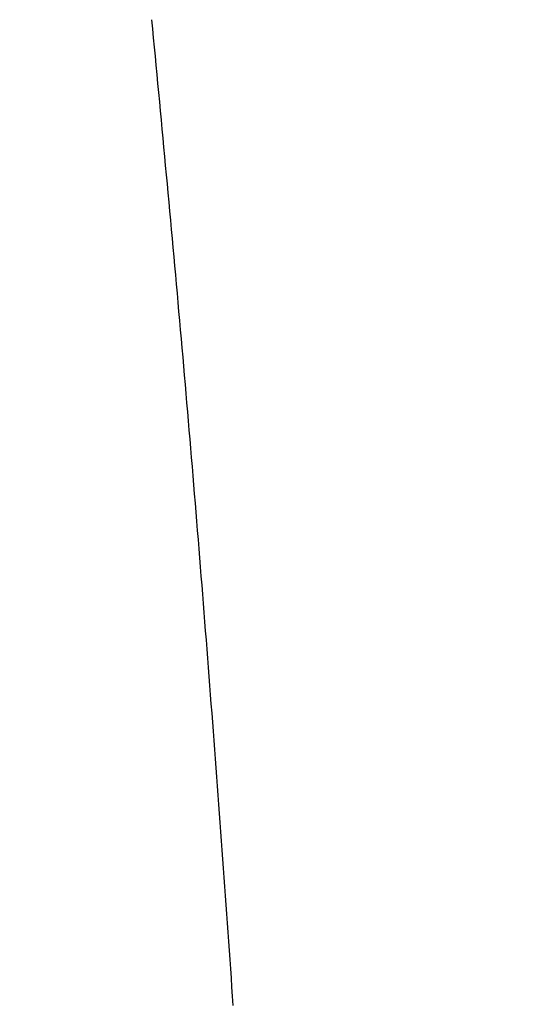
# Model space of a CAD drawing. Units: inches. Extents: x 9.4 to 38.9, y 5.6 to 32.7.
# Drawn here: x 13.5 to 15, y 23.8 to 26.7 of the extents above; entities that cross this region are included whole.
import ezdxf

# ---------------------------------------------------------------- set-up
doc = ezdxf.new("R2010")
doc.units = ezdxf.units.IN
doc.header["$MEASUREMENT"] = 0
doc.dimstyles.get("Standard").update_dxf_attribs({"dimscale": 3, "dimtxt": 0.18, "dimasz": 0.18, "dimexe": 0.18, "dimexo": 0.0625, "dimgap": 0.09, "dimtad": 0, "dimtih": 1, "dimtoh": 1, "dimdec": 4, "dimzin": 0, "dimdsep": 46, "dimlunit": 5, "dimtxsty": 'Standard', "dimblk": 'ARCHTICK', "dimcen": 0.09, "dimadec": 0, "dimazin": 0, "dimtfac": 1, "dimtdec": 4, "dimtofl": 0, "dimtmove": 0, "dimatfit": 3, "dimfxl": 1, "dimtolj": 1, "dimtzin": 0, "dimarcsym": 0})

# ---------------------------------------------------------------- blocks, each defined once
blk = doc.blocks.new('_ArchTick')
at = {"color": 0, "const_width": 0.15}
blk.add_lwpolyline([(-0.5, -0.5), (0.5, 0.5)], dxfattribs=at)
blk = doc.blocks.new('*D47')
at = {"color": 0, "lineweight": -2}
for p, q in [((15.7283, 30.1285), (9.4042, 30.1285)), ((9.9442, 30.1285), (9.9442, 22.68)), ((9.9442, 14.1514), (9.9442, 21.6)), ((15.7283, 14.1514), (9.4042, 14.1514))]:
    blk.add_line(p, q, dxfattribs=at)
at = {"layer": 'Defpoints', "color": 0, "lineweight": -3}
for p in [(9.9442, 30.1285), (15.9158, 30.1285), (15.9158, 14.1514)]:
    blk.add_point(p, dxfattribs=at)
at = {"color": 0, "lineweight": -2, "xscale": 0.5400000000000001, "yscale": 0.5400000000000001, "zscale": 0.5400000000000001}
for p, rotation in [((9.9442, 30.1285), 90), ((9.9442, 14.1514), 270)]:
    blk.add_blockref('_ArchTick', p, dxfattribs=dict(at, rotation=rotation))
at = {"color": 0, "lineweight": -3, "insert": (9.9442, 22.14), "char_height": 0.54, "attachment_point": 5}
blk.add_mtext('\\A1;16"', dxfattribs=at)

msp = doc.modelspace()

# ---------------------------------------------------------------- linework, layer by layer
msp.add_polyline3d([(13.90709, 26.74299, 0), (13.90967, 26.71569, 0), (13.91225, 26.68839, 0), (13.91483, 26.66119, 0), (13.91741, 26.63389, 0), (13.91998, 26.60659, 0), (13.92256, 26.57929, 0), (13.92513, 26.55199, 0), (13.9277, 26.52469, 0), (13.93027, 26.49739, 0), (13.93284, 26.47009, 0), (13.9354, 26.44289, 0), (13.93796, 26.41559, 0), (13.94052, 26.38829, 0), (13.94308, 26.36099, 0), (13.94562, 26.33369, 0), (13.94817, 26.30639, 0), (13.95071, 26.27909, 0), (13.95325, 26.25179, 0), (13.95578, 26.22449, 0), (13.9583, 26.19719, 0), (13.96082, 26.16989, 0), (13.96334, 26.14269, 0), (13.96584, 26.11539, 0), (13.96835, 26.08809, 0), (13.97084, 26.06079, 0), (13.97333, 26.03349, 0), (13.97581, 26.00619, 0), (13.97828, 25.97889, 0), (13.98074, 25.95159, 0), (13.9832, 25.92429, 0), (13.98565, 25.89699, 0), (13.98809, 25.86969, 0), (13.99051, 25.84239, 0), (13.99294, 25.81509, 0), (13.99535, 25.78779, 0), (13.99775, 25.76049, 0), (14.00014, 25.73319, 0), (14.00252, 25.70589, 0), (14.0049, 25.67859, 0), (14.00726, 25.65129, 0), (14.00962, 25.62399, 0), (14.01196, 25.59669, 0), (14.0143, 25.56939, 0), (14.01663, 25.54209, 0), (14.01895, 25.51469, 0), (14.02126, 25.48739, 0), (14.02357, 25.46009, 0), (14.02586, 25.43279, 0), (14.02815, 25.40549, 0), (14.03042, 25.37819, 0), (14.03269, 25.35089, 0), (14.03495, 25.32359, 0), (14.03721, 25.29619, 0), (14.03945, 25.26889, 0), (14.04169, 25.24159, 0), (14.04392, 25.21429, 0), (14.04614, 25.18699, 0), (14.04835, 25.15969, 0), (14.05056, 25.13229, 0), (14.05275, 25.10499, 0), (14.05494, 25.07769, 0), (14.05713, 25.05039, 0), (14.0593, 25.02309, 0), (14.06147, 24.99569, 0), (14.06363, 24.96839, 0), (14.06578, 24.94109, 0), (14.06793, 24.91379, 0), (14.07007, 24.88649, 0), (14.0722, 24.85909, 0), (14.07433, 24.83179, 0), (14.07644, 24.80449, 0), (14.07856, 24.77709, 0), (14.08066, 24.74979, 0), (14.08276, 24.72249, 0), (14.08485, 24.69519, 0), (14.08693, 24.66779, 0), (14.08901, 24.64049, 0), (14.09108, 24.61319, 0), (14.09315, 24.58579, 0), (14.09521, 24.55849, 0), (14.09726, 24.53119, 0), (14.09931, 24.50379, 0), (14.10135, 24.47649, 0), (14.10338, 24.44919, 0), (14.10541, 24.42179, 0), (14.10743, 24.39449, 0), (14.10945, 24.36719, 0), (14.11146, 24.33979, 0), (14.11347, 24.31249, 0), (14.11547, 24.28509, 0), (14.11746, 24.25779, 0), (14.11945, 24.23049, 0), (14.12143, 24.20309, 0), (14.12341, 24.17579, 0), (14.12539, 24.14839, 0), (14.12736, 24.12109, 0), (14.12932, 24.09369, 0), (14.13127, 24.06639, 0), (14.13323, 24.03909, 0), (14.13517, 24.01169, 0), (14.13711, 23.98439, 0), (14.13904, 23.95699, 0), (14.14097, 23.92969, 0), (14.14288, 23.90229, 0), (14.14479, 23.87499, 0), (14.1467, 23.84759, 0), (14.14859, 23.82029, 0), (14.15048, 23.79289, 0)])

# ---------------------------------------------------------------- dimensions: what is measured, and where the dimension line sits
at = {"lineweight": -3}
dim = msp.add_linear_dim(base=(9.944229, 30.128544), p1=(15.915842, 14.151392), p2=(15.915842, 30.128544), angle=90, dimstyle='Standard', override={"dimpost": '"'}, dxfattribs=at)
dim.commit()
dim.dimension.update_dxf_attribs({"geometry": '*D47', "text_midpoint": (9.944229, 22.139968)})

doc.saveas('drawing.dxf')
